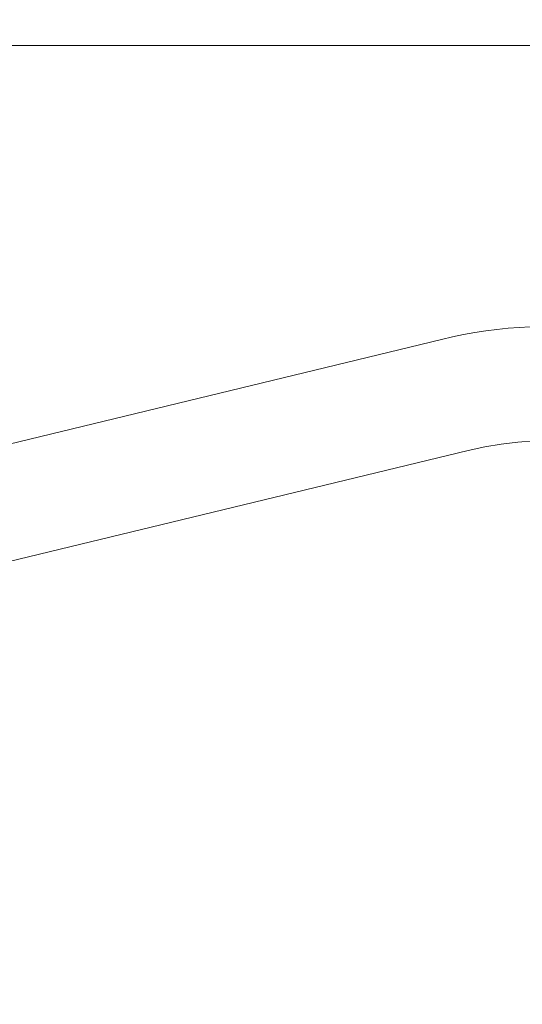
# Model space of a CAD drawing. Extents: x -62 to 92, y -67 to 54.
# Drawn here: x 56 to 57, y 38 to 38 of the extents above; entities that cross this region are included whole.
import ezdxf

# ---------------------------------------------------------------- set-up
doc = ezdxf.new("R2010")
doc.units = 0
doc.header["$LTSCALE"] = 0.25
doc.header["$MEASUREMENT"] = 0
doc.layers.get('0').update_dxf_attribs({"linetype": 'CONTINUOUS', "lineweight": 13})
doc.layers.get('DEFPOINTS').update_dxf_attribs({"linetype": 'CONTINUOUS'})
doc.layers.add('Text', color=7, linetype='CONTINUOUS', lineweight=15)
doc.styles.add('ROMAND', font='romand.shx', dxfattribs={"oblique": 15})
doc.dimstyles.new('ROMAND', dxfattribs={"dimscale": 6, "dimtxt": 0.1875, "dimasz": 0.1875, "dimexe": 0.0625, "dimexo": 0.0625, "dimgap": 0.0625, "dimtad": 0, "dimtih": 1, "dimtoh": 1, "dimdec": 3, "dimzin": 0, "dimdsep": 46, "dimlunit": 4, "dimtxsty": 'ROMAND', "dimcen": 0, "dimadec": 0, "dimazin": 0, "dimtfac": 1, "dimtdec": 3, "dimtofl": 0, "dimtmove": 0, "dimatfit": 3, "dimfxl": 0, "dimtolj": 1, "dimtzin": 0, "dimarcsym": 0})

# ---------------------------------------------------------------- blocks, each defined once
blk = doc.blocks.new('*D56')
at = {"layer": 'DEFPOINTS', "color": 0}
for p in [(60.69293893475085, 39.86905722897714), (60.69293893475085, 39.49405722897743)]:
    blk.add_point(p, dxfattribs=at)
at = {"layer": 'Text', "color": 0, "lineweight": -2}
for p, q in [((59.84918893475084, 45.84228823880902), (60.69293893475085, 45.84228823880902)), ((60.69293893475085, 45.84228823880902), (60.69293893475085, 40.71280722897714))]:
    blk.add_line(p, q, dxfattribs=at)
at = {"layer": 'Text', "color": 0}
blk.add_solid([(60.55231393475085, 40.71280722897714), (60.83356393475085, 40.71280722897714), (60.69293893475085, 39.86905722897714)], dxfattribs=at)
at = {"layer": 'Text', "color": 0, "insert": (53.00373893866529, 45.84228823880903), "char_height": 0.84375, "attachment_point": 5, "style": 'ROMAND'}
blk.add_mtext('\\A1;\\A1;{\\H0.7X;\\S1/4;}"-20x 3\\A1;{\\H0.7X;\\S1/2;}"\\PS.S. HEX HEAD CAP\\PBOLT w/ \\A1;{\\H0.7X;\\S1/4;}"-20\\PS.S. HEX LOCKNUT', dxfattribs=at)
blk = doc.blocks.new('*D72')
at = {"layer": 'DEFPOINTS', "color": 0}
for p in [(59.99478642331252, 38.5668543742843), (58.22848436891719, 36.79762373566172)]:
    blk.add_point(p, dxfattribs=at)
at = {"layer": 'Text', "color": 0, "lineweight": -2}
for p, q in [((55.14868817643501, 33.71272114445799), (57.73171191611858, 36.30002761854919)), ((54.44556317643493, 33.71272114445799), (55.14868817643501, 33.71272114445799))]:
    blk.add_line(p, q, dxfattribs=at)
at = {"layer": 'Text', "color": 0}
blk.add_solid([(57.64877922993317, 36.38282302734896), (57.81464460230401, 36.21723220974943), (58.22848436891719, 36.79762373566172)], dxfattribs=at)
at = {"layer": 'Text', "color": 0, "insert": (50.44884656510047, 33.71272114445799), "char_height": 0.703125, "attachment_point": 5, "style": 'ROMAND'}
blk.add_mtext('\\A1;FITS UP TO A \\P∅2{\\H1.000000x;\\S1/2;}"O.D. ARM', dxfattribs=at)

msp = doc.modelspace()

# ---------------------------------------------------------------- linework, layer by layer
at = {"linetype": 'Continuous'}
for p, q in [((56.04269840099692, 38.08242925975745), (56.52865023928543, 38.20011872769763)), ((56.05005399274318, 38.05205726986432), (56.53600583103164, 38.16974673780456))]:
    msp.add_line(p, q, dxfattribs=at)
msp.add_lwpolyline([(56.65883322244746, 38.28047053230299), (55.90883322244746, 38.28047053230299), (55.90883322244746, 38.330470532303), (56.65883322244746, 38.330470532303)], close=True)
for radius, start, end in [(0.125, 16.2940409618979, 103.6139607923923), (0.09375, 17.18841622531783, 103.6139607923959)]:
    msp.add_arc((56.55807260627042, 38.07863076812558), radius, start, end, dxfattribs=at)

# ---------------------------------------------------------------- dimensions: what is measured, and where the dimension line sits
at = {"layer": 'Text'}
for p1, p2, text, override, picture, middle in [((60.69293893475085, 39.49405722897743), (60.69293893475085, 39.86905722897714), '\\A1;{\\H0.7X;\\S1/4;}"-20x 3\\A1;{\\H0.7X;\\S1/2;}"\\PS.S. HEX HEAD CAP\\PBOLT w/ \\A1;{\\H0.7X;\\S1/4;}"-20\\PS.S. HEX LOCKNUT', {"dimscale": 4.5}, '*D56', (53.00373893866529, 45.84228823880903)), ((59.99478642331252, 38.5668543742843), (58.22848436891719, 36.79762373566172), 'FITS UP TO A \\P<>O.D. ARM', {"dimscale": 3.75}, '*D72', (50.44884656510047, 33.71272114445799))]:
    dim = msp.add_diameter_dim_2p(p1=p1, p2=p2, text=text, dimstyle='ROMAND', override=override, dxfattribs=at)
    dim.commit()
    dim.dimension.update_dxf_attribs({"geometry": picture, "text_midpoint": middle, "dimtype": 163})

doc.saveas('drawing.dxf')
